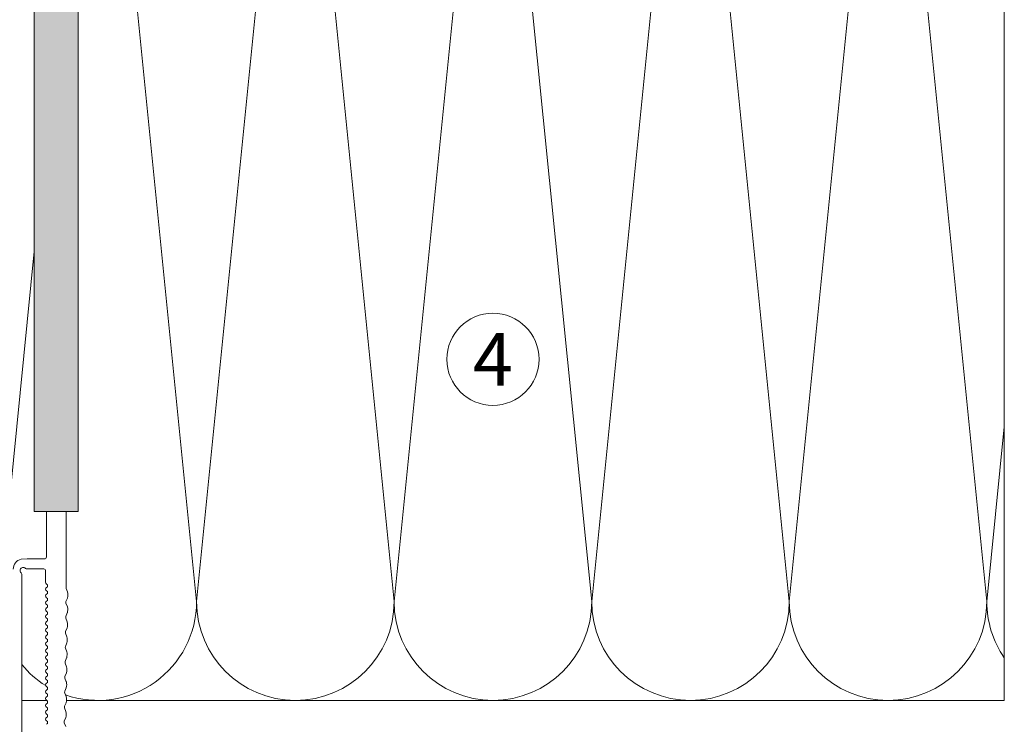
# Model space of a CAD drawing. Units: millimetres. Extents: x 2006 to 6674, y 1116 to 3773.
# Drawn here: x 4554 to 4703, y 2526 to 2633 of the extents above; entities that cross this region are included whole.
import ezdxf

# ---------------------------------------------------------------- set-up
doc = ezdxf.new("R2010")
doc.units = ezdxf.units.MM
doc.layers.add('90%', color=7, linetype='Continuous', transparency=0.9)
for name, color, linetype, lineweight in [('Schmale Volllinie', 7, 'Continuous', 13), ('Schmale Volllinie_Grau', 252, 'Continuous', 13), ('Text', 7, 'Continuous', 13)]:
    doc.layers.add(name, color=color, linetype=linetype, lineweight=lineweight)
doc.styles.get("Standard").update_dxf_attribs({"font": 'arial.ttf'})

# ---------------------------------------------------------------- blocks, each defined once
blk = doc.blocks.new('FOX-VT_220_L_11 Draufsicht')
at = {"layer": '90%'}
h = blk.add_hatch(color=256, dxfattribs=at)
h.dxf.hatch_style = 1
h.paths.add_polyline_path([(-148.79, 1.58), (-7.28, 1.58), (-7.28, -5.1), (-148.79, -5.1)])
at = {"layer": 'Schmale Volllinie'}
for p, q in [((-195.64, 3.44), (-158.34, 3.44)), ((-156.02, 2.62), (-156.04, 3.56)), ((-157.52, 2.62), (-157.52, 0.12)), ((-156.02, 0), (-156.02, 2.62)), ((-7.28, 1.58), (-148.79, 1.58)), ((-148.79, 1.58), (-148.79, -5.1)), ((-159.57, -0.18), (-157.82, -0.18)), ((-155.72, -0.3), (-148.79, -0.3)), ((-180.66, -3.01), (-180.12, -3.24)), ((-179.2, -3.26), (-178.65, -3.04)), ((-178.39, -3.05), (-177.85, -3.28)), ((-176.12, -3.08), (-175.58, -3.31)), ((-173.85, -3.11), (-173.31, -3.34)), ((-172.39, -3.35), (-171.83, -3.14)), ((-171.58, -3.14), (-171.03, -3.37)), ((-163.3, -3.48), (-162.75, -3.27)), ((-161.03, -3.52), (-160.48, -3.3)), ((-149.02, -3.3), (-160.22, -3.3)), ((-148.79, -3.3), (-149.02, -3.3)), ((-148.79, -5.1), (-7.28, -5.1))]:
    blk.add_line(p, q, dxfattribs=at)
at = {"layer": 'Schmale Volllinie', "extrusion": (-0.364557, 0.931181, 0)}
for p, q in [((-181.47, -3.23), (-180.92, -3.01)), ((-176.93, -3.29), (-176.38, -3.07)), ((-174.66, -3.32), (-174.11, -3.11)), ((-170.11, -3.39), (-169.56, -3.17)), ((-167.84, -3.42), (-167.29, -3.2)), ((-165.57, -3.45), (-165.02, -3.24))]:
    blk.add_line(p, q, dxfattribs=at)
at = {"layer": 'Schmale Volllinie', "extrusion": (0.390851, 0.920454, 0)}
for p, q in [((-169.31, -3.17), (-168.76, -3.41)), ((-167.04, -3.21), (-166.49, -3.44)), ((-164.76, -3.24), (-164.22, -3.47)), ((-162.49, -3.27), (-161.95, -3.5))]:
    blk.add_line(p, q, dxfattribs=at)
at = {"layer": 'Schmale Volllinie'}
for centre, radius, start, end in [((-157.59, 3.14), 1.6, 15.0235, 90.0235), ((-158.34, 3.74), 0.3, 270.0235, 321.3413), ((-157.77, 3.23), 0.467, 310.4005, 135.8585), ((-157.23, 2.7), 0.3, 143.7057, 195.0235), ((-157.82, 0.12), 0.3, 270, 0), ((-180.87, -0.18), 0.3, 210, 330), ((-180.35, -0.48), 0.3, 30, 150), ((-179.83, -0.18), 0.3, 210, 330), ((-179.31, -0.48), 0.3, 30, 150), ((-178.79, -0.18), 0.3, 210, 330), ((-178.27, -0.48), 0.3, 30, 150), ((-177.75, -0.18), 0.3, 210, 330), ((-177.23, -0.48), 0.3, 30, 150), ((-176.71, -0.18), 0.3, 210, 330), ((-176.19, -0.48), 0.3, 30, 150), ((-175.67, -0.18), 0.3, 210, 330), ((-175.15, -0.48), 0.3, 30, 150), ((-174.64, -0.18), 0.3, 210, 330), ((-174.12, -0.48), 0.3, 30, 150), ((-173.6, -0.18), 0.3, 210, 330), ((-173.08, -0.48), 0.3, 30, 150), ((-172.56, -0.18), 0.3, 210, 330), ((-172.04, -0.48), 0.3, 30, 150), ((-171.52, -0.18), 0.3, 210, 330), ((-171, -0.48), 0.3, 30, 150), ((-170.48, -0.18), 0.3, 210, 330), ((-169.96, -0.48), 0.3, 30, 150), ((-169.44, -0.18), 0.3, 210, 330), ((-168.92, -0.48), 0.3, 30, 150), ((-168.4, -0.18), 0.3, 210, 330), ((-167.88, -0.48), 0.3, 30, 150), ((-167.36, -0.18), 0.3, 210, 330), ((-166.84, -0.48), 0.3, 30, 150), ((-166.32, -0.18), 0.3, 210, 330), ((-165.8, -0.48), 0.3, 30, 150), ((-165.28, -0.18), 0.3, 210, 330), ((-164.76, -0.48), 0.3, 30, 150), ((-164.24, -0.18), 0.3, 210, 330), ((-163.72, -0.48), 0.3, 30, 150), ((-163.2, -0.18), 0.3, 210, 330), ((-162.68, -0.48), 0.3, 30, 150), ((-162.16, -0.18), 0.3, 210, 330), ((-161.64, -0.48), 0.3, 30, 150), ((-161.13, -0.18), 0.3, 210, 330), ((-160.61, -0.48), 0.3, 30, 150), ((-160.09, -0.18), 0.3, 210, 330), ((-159.57, -0.48), 0.3, 90, 150), ((-155.72, 0), 0.3, 180, 270), ((-180.8, -3.49), 0.5, 74.3906, 103.9823), ((-179.63, -1.51), 1.8, 254.3905, 283.9824), ((-178.53, -3.53), 0.5, 74.3906, 103.9823), ((-177.36, -1.54), 1.8, 254.3905, 283.9824), ((-176.26, -3.56), 0.5, 74.3906, 103.9823), ((-175.09, -1.58), 1.8, 254.3905, 283.9824), ((-173.98, -3.59), 0.5, 74.3906, 103.9823), ((-172.82, -1.61), 1.8, 254.3905, 283.9824), ((-171.71, -3.62), 0.5, 74.3906, 103.9823), ((-170.55, -1.64), 1.8, 254.3905, 283.9824), ((-169.44, -3.66), 0.5, 74.3906, 103.9823), ((-168.28, -1.67), 1.8, 254.3905, 283.9824), ((-167.17, -3.69), 0.5, 74.3906, 103.9823), ((-166.01, -1.7), 1.8, 254.3905, 283.9824), ((-164.9, -3.72), 0.5, 74.3906, 103.9823), ((-163.74, -1.74), 1.8, 254.3905, 283.9824), ((-162.63, -3.75), 0.5, 74.3906, 103.9823), ((-161.46, -1.77), 1.8, 254.3905, 283.9824), ((-160.36, -3.79), 0.5, 74.3906, 103.9823)]:
    blk.add_arc(centre, radius, start, end, dxfattribs=at)

msp = doc.modelspace()

# ---------------------------------------------------------------- linework, layer by layer
at = {"layer": 'Schmale Volllinie'}
msp.add_circle((4625.84, 2581.89), 7, dxfattribs=at)
at = {"layer": 'Schmale Volllinie_Grau'}
for p, q in [((4703.5, 2710.08), (4703.5, 2530.08)), ((4580.84, 2545.08), (4565.84, 2695.08)), ((4595.84, 2695.08), (4580.84, 2545.08)), ((4610.84, 2545.08), (4595.84, 2695.08)), ((4625.84, 2695.08), (4610.84, 2545.08)), ((4640.84, 2545.08), (4625.84, 2695.08)), ((4655.84, 2695.08), (4640.84, 2545.08)), ((4670.84, 2545.08), (4655.84, 2695.08)), ((4685.84, 2695.08), (4670.84, 2545.08)), ((4700.84, 2545.08), (4685.84, 2695.08)), ((4556.16, 2598.25), (4550.84, 2545.08)), ((4703.5, 2571.61), (4700.84, 2545.08)), ((4554.29, 2530.08), (4558.07, 2530.08)), ((4561.08, 2530.08), (4703.5, 2530.08))]:
    msp.add_line(p, q, dxfattribs=at)
for centre, start, end in [((4565.84, 2545.08), 250.8553, 0), ((4595.84, 2545.08), 180, 0), ((4625.84, 2545.08), 180, 0), ((4655.84, 2545.08), 180, 0), ((4685.84, 2545.08), 180, 0), ((4715.84, 2545.08), 180, 214.6004), ((4565.84, 2545.08), 219.648, 238.1444)]:
    msp.add_arc(centre, 15, start, end, dxfattribs=at)

# ---------------------------------------------------------------- block references
at = {"rotation": 90}
msp.add_blockref('FOX-VT_220_L_11 Draufsicht', (4557.74, 2707.58), dxfattribs=at)

# ---------------------------------------------------------------- texts
at = {"layer": 'Text'}
msp.add_text('4', height=8, dxfattribs=at).set_placement((4622.81, 2577.88))

doc.saveas('drawing.dxf')
